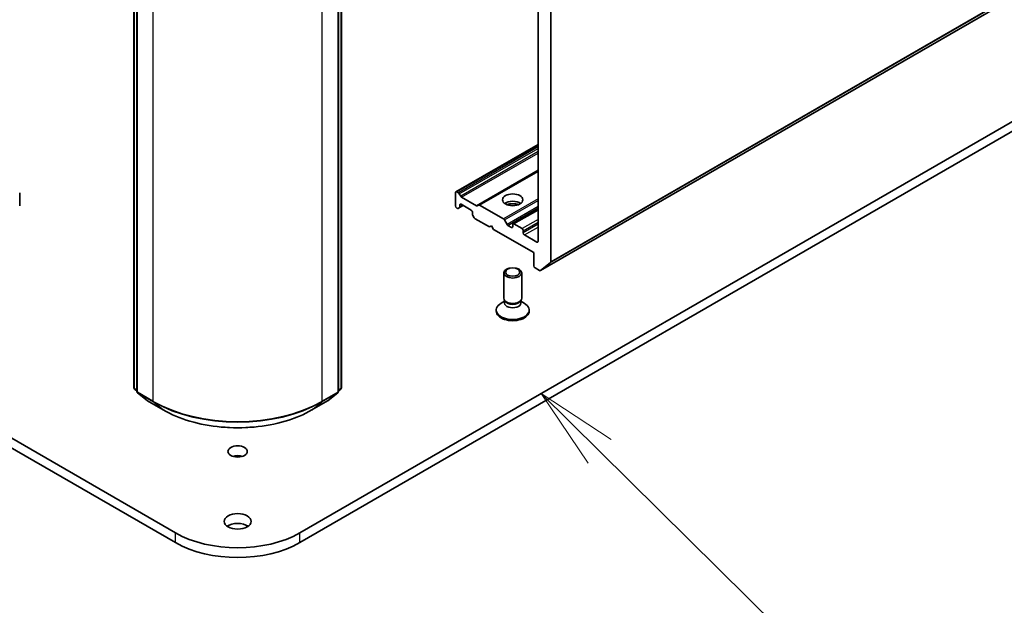
# Model space of a CAD drawing. Units: millimetres. Extents: x 7 to 9246, y 4 to 1971.
# Drawn here: x 158 to 172, y 36 to 45 of the extents above; entities that cross this region are included whole.
import ezdxf

# ---------------------------------------------------------------- set-up
doc = ezdxf.new("R2010")
doc.units = ezdxf.units.MM
doc.header["$LTSCALE"] = 0.5
for name, color, linetype, lineweight in [('Symbol (TK)', 100, 'Continuous', 18), ('Visible (ISO)', 7, 'Continuous', 35), ('Visible Narrow (ISO)', 7, 'Continuous', 25)]:
    doc.layers.add(name, color=color, linetype=linetype, lineweight=lineweight)
doc.styles.add('Note Text (TK2)', font='MS PGothic.ttf')

# ---------------------------------------------------------------- blocks, each defined once
blk = doc.blocks.new('Balloon5')
at = {"layer": 'Symbol (TK)', "color": 100}
for p, q in [((332.671, 77.327), (330.893, 79.084)), ((333.023, 77.683), (330.893, 79.084)), ((330.893, 79.084), (332.32, 76.971)), ((332.671, 77.327), (338.65, 71.42))]:
    blk.add_line(p, q, dxfattribs=at)
at = {"layer": 'Symbol (TK)'}
blk.add_circle((340.776, 69.319), 3, dxfattribs=at)
at = {"layer": 'Symbol (TK)', "color": 7, "insert": (340.776, 69.302), "char_height": 2, "attachment_point": 5, "style": 'Note Text (TK2)'}
blk.add_mtext('4', dxfattribs=at)

msp = doc.modelspace()

# ---------------------------------------------------------------- linework, layer by layer
at = {"layer": 'Visible (ISO)'}
for p, q in [((165.4367, 41.4081), (189.864, 55.5113)), ((159.891, 37.4257), (130.321, 54.4979)), ((130.321, 54.3495), (159.891, 37.2773)), ((165.5928, 41.5422), (165.5928, 54.1447)), ((165.4, 54.0563), (165.4, 41.8534)), ((159.2594, 39.6315), (159.2594, 52.2921)), ((159.3044, 52.2519), (159.3044, 39.5752)), ((162.3674, 39.5752), (162.3674, 52.2519)), ((162.4124, 52.2921), (162.4124, 39.6315)), ((186.851, 51.9), (161.7809, 37.4257)), ((161.7809, 37.2773), (186.851, 51.7515)), ((165.4, 43.3249), (164.1521, 42.6044)), ((165.4, 42.9259), (164.4976, 42.4049)), ((157.5254, 42.3915), (157.5254, 42.5919)), ((164.1465, 42.3915), (164.1465, 42.5919)), ((164.1657, 42.603), (164.1899, 42.5891)), ((164.2035, 42.5747), (164.2244, 42.5386)), ((164.238, 42.5242), (164.4631, 42.3943)), ((164.1657, 42.3581), (164.1706, 42.3553)), ((164.2051, 42.366), (164.1842, 42.3539)), ((164.2051, 42.366), (164.2622, 42.3989)), ((164.2107, 42.3785), (164.2107, 42.4063)), ((164.23, 42.4175), (164.3843, 42.3284)), ((164.4767, 42.3929), (164.4976, 42.4049)), ((164.5112, 42.4036), (164.8745, 42.1938)), ((165.4, 42.3376), (165.0199, 42.1182)), ((164.4036, 42.295), (164.4036, 42.2671)), ((164.4301, 42.212), (164.4092, 42.2481)), ((164.4437, 42.1976), (164.6607, 42.0723)), ((164.8881, 42.1795), (164.9283, 42.1099)), ((164.6607, 42.0723), (164.6929, 42.0909)), ((164.6929, 42.0909), (164.725, 42.0352)), ((164.725, 42.0352), (165.3357, 41.6826)), ((164.995, 42.0649), (164.9419, 42.0955)), ((165.0143, 42.1057), (165.0143, 42.076)), ((165.1557, 42.0463), (165.0336, 42.1169)), ((165.175, 41.9833), (165.175, 42.0129)), ((165.3807, 41.8422), (165.1943, 41.9499)), ((165.3357, 41.6826), (165.3357, 41.4822)), ((165.355, 41.4488), (165.4231, 41.4095)), ((165.5883, 41.5306), (165.4379, 41.409)), ((164.8779, 40.9889), (164.8779, 41.3746)), ((165.1506, 40.9889), (165.1506, 41.3746)), ((164.8918, 40.9439), (164.8375, 40.9125)), ((164.8998, 40.9411), (164.8867, 40.961)), ((164.8918, 40.9146), (164.8918, 40.9532)), ((165.1288, 40.9411), (165.1418, 40.961)), ((165.1367, 40.9146), (165.1367, 40.9532)), ((165.1367, 40.9439), (165.191, 40.9125)), ((164.7643, 40.7922), (164.7643, 40.8105)), ((165.2643, 40.7922), (165.2643, 40.8105)), ((159.3044, 39.5821), (159.2696, 39.6103)), ((159.3146, 39.554), (159.465, 39.4324)), ((162.2068, 39.4324), (162.3573, 39.554)), ((162.4023, 39.6103), (162.3674, 39.5821)), ((159.4685, 39.43), (159.7064, 39.2927)), ((161.9655, 39.2927), (162.2033, 39.43))]:
    msp.add_line(p, q, dxfattribs=at)
for centre, start, end in [((159.2867, 39.6315), 180, 231.05172), ((159.3317, 39.5752), 180, 231.05172), ((162.3401, 39.5752), 308.94828, 0), ((162.3851, 39.6315), 308.94828, 0), ((159.4822, 39.4536), 231.05172, 240), ((162.1897, 39.4536), 300, 308.94828)]:
    msp.add_arc(centre, 0.0273, start, end, dxfattribs=at)
for centre, major_axis, start_param, end_param in [((164.1657, 42.5808), (-0.0136, 0.0236), 5.4977871, 7.0685835), ((164.1899, 42.5668), (0.0136, -0.0236), 1.5707963, 2.3561945), ((164.238, 42.5465), (0.0136, -0.0236), 4.712389, 5.4977871), ((164.1657, 42.3804), (-0.0136, 0.0236), 0.7853982, 2.3561945), ((164.1706, 42.3776), (0.0136, -0.0236), 5.4977871, 6.2831853), ((164.1915, 42.3896), (0.0136, -0.0236), 0, 0.7853982), ((164.23, 42.3952), (-0.0136, 0.0236), 5.4977871, 7.0685835), ((164.3843, 42.3061), (-0.0136, 0.0236), 3.9269908, 5.4977871), ((164.4631, 42.4165), (0.0136, -0.0236), 5.4977871, 6.2831853), ((164.5112, 42.3813), (-0.0136, 0.0236), 5.4977871, 6.2831853), ((165.0143, 42.3729), (0.1545, 0), 0.6737459, 2.4678467), ((165.0143, 42.2393), (-0.3182, 0), 4.4052971, 5.0194809), ((164.4229, 42.256), (-0.0136, 0.0236), 0.7853982, 1.5707963), ((164.4437, 42.2199), (-0.0136, 0.0236), 1.5707963, 2.3561945), ((164.8745, 42.1716), (0.0136, -0.0236), 1.5707963, 2.3561945), ((164.9419, 42.1178), (0.0136, -0.0236), 4.712389, 5.4977871), ((164.995, 42.0872), (0.0136, -0.0236), 5.4977871, 7.0685835), ((165.0336, 42.0946), (-0.0136, 0.0236), 5.4977871, 7.0685835), ((165.1557, 42.0241), (0.0136, -0.0236), 0.7853982, 2.3561945), ((165.1943, 41.9721), (0.0136, -0.0236), 3.9269908, 5.4977871), ((165.3807, 41.8645), (0.0136, -0.0236), 5.4977871, 7.0685835), ((165.355, 41.4711), (-0.0136, 0.0236), 0.7853982, 2.3561945), ((165.5735, 41.5534), (0.0136, -0.0236), 0.0906599, 0.7853982), ((165.4231, 41.4318), (0.0136, -0.0236), 5.4977871, 6.3738452), ((165.0143, 40.9889), (-0.1364, 0), 0, 3.1415927), ((165.0143, 40.8105), (-0.25, 0), 5.4977871, 10.2101761), ((165.0143, 40.9146), (-0.1224, 0), 0, 3.1415927), ((165.0143, 40.9661), (-0.1224, 0), 0.3613671, 2.7802255), ((165.0143, 40.7922), (-0.25, 0), 0, 3.1415927), ((160.8359, 38.5131), (-0.1474, 0), 4.2017508, 5.2230271), ((160.8359, 37.4517), (-0.2045, 0), 3.8212665, 5.6035115), ((160.8359, 37.9713), (-1.3364, 0), 0.7853982, 2.3561945), ((160.8359, 37.8228), (1.3364, 0), 3.9269908, 5.4977871)]:
    msp.add_ellipse(centre, major_axis=major_axis, ratio=0.5773503, start_param=start_param, end_param=end_param, dxfattribs=at)
for centre, major_axis in [((165.0143, 42.4843), (0.1545, 0)), ((165.0143, 41.3746), (-0.1364, 0)), ((165.0143, 41.386), (-0.1085, 0)), ((160.8359, 38.6616), (0.1474, 0)), ((160.8359, 37.6002), (0.2045, 0))]:
    msp.add_ellipse(centre, major_axis=major_axis, ratio=0.5773503, dxfattribs=at)
msp.add_open_spline([(159.7064, 39.2927), (159.8254, 39.224), (159.9627, 39.1664), (160.2608, 39.0787), (160.4217, 39.0486), (160.7514, 39.0184), (160.9204, 39.0184), (161.2502, 39.0486), (161.411, 39.0787), (161.7091, 39.1664), (161.8465, 39.224), (161.9655, 39.2927)], degree=3, knots=[1.5707963, 1.5707963, 1.5707963, 1.5707963, 1.8849556, 1.8849556, 2.1991149, 2.1991149, 2.5132741, 2.5132741, 2.8274334, 2.8274334, 3.1415927, 3.1415927, 3.1415927, 3.1415927], dxfattribs=at)
at = {"layer": 'Visible Narrow (ISO)'}
for p, q in [((190.0201, 55.6454), (165.5928, 41.5422)), ((189.8652, 55.5121), (165.4379, 41.409)), ((165.5883, 41.5306), (190.0157, 55.6337)), ((159.2674, 39.6204), (159.2674, 52.281)), ((159.3124, 39.5641), (159.3124, 52.2408)), ((162.3594, 52.2408), (162.3594, 39.5641)), ((162.4044, 52.281), (162.4044, 39.6204)), ((159.5503, 52.1035), (159.5503, 39.4268)), ((162.1216, 39.4268), (162.1216, 52.1035)), ((164.1657, 42.603), (165.4, 43.3156)), ((165.4, 43.2877), (164.1899, 42.5891)), ((164.2035, 42.5747), (165.4, 43.2655)), ((165.4, 43.2173), (164.2244, 42.5386)), ((164.238, 42.5242), (165.4, 43.1951)), ((165.4, 42.9352), (164.4631, 42.3943)), ((164.5112, 42.4036), (165.4, 42.9167)), ((165.4, 42.4972), (164.8745, 42.1938)), ((164.2107, 42.4063), (164.23, 42.4175)), ((164.2542, 42.4035), (164.2107, 42.3785)), ((164.8881, 42.1795), (165.4, 42.475)), ((165.4, 42.3823), (164.9283, 42.1099)), ((164.9419, 42.0955), (165.4, 42.36)), ((165.0336, 42.1169), (165.4, 42.3284)), ((165.4, 42.1874), (165.1557, 42.0463)), ((165.0143, 42.076), (164.995, 42.0649)), ((165.175, 42.0129), (165.4, 42.1428)), ((165.4, 42.1132), (165.175, 41.9833)), ((165.1943, 41.9499), (165.4, 42.0686)), ((165.4, 41.8534), (165.3807, 41.8422)), ((159.3044, 39.599), (159.2674, 39.6204)), ((159.3044, 39.5824), (159.2719, 39.6087)), ((159.2719, 39.6087), (159.3044, 39.5899)), ((159.5503, 39.4268), (159.3124, 39.5641)), ((159.3169, 39.5524), (159.5547, 39.4151)), ((159.4673, 39.4308), (159.3169, 39.5524)), ((162.1171, 39.4151), (162.3549, 39.5524)), ((162.3594, 39.5641), (162.1216, 39.4268)), ((162.3549, 39.5524), (162.2045, 39.4308)), ((162.4044, 39.6204), (162.3674, 39.599)), ((162.3999, 39.6087), (162.3674, 39.5824)), ((162.3674, 39.5899), (162.3999, 39.6087)), ((159.7052, 39.2935), (159.4673, 39.4308)), ((159.7052, 39.2935), (159.5547, 39.4151)), ((162.2045, 39.4308), (161.9666, 39.2935)), ((161.9666, 39.2935), (162.1171, 39.4151)), ((159.891, 37.2773), (159.891, 37.4257)), ((161.7809, 37.2773), (161.7809, 37.4257))]:
    msp.add_line(p, q, dxfattribs=at)
for centre, major_axis, ratio, start_param, end_param in [((159.2867, 39.6315), (-0.0273, 0), 0.5773503, 0, 0.7853982), ((159.2867, 39.6315), (-0.0136, -0.0236), 0.5773503, 5.4977871, 6.1925254), ((159.2867, 39.6315), (-0.0171, -0.0212), 0.8131434, 0, 0.127344), ((159.3317, 39.5752), (-0.0273, 0), 0.5773503, 0, 0.7853982), ((159.3317, 39.5752), (-0.0136, -0.0236), 0.5773503, 5.4977871, 6.1925254), ((159.3317, 39.5752), (-0.0171, -0.0212), 0.8131434, 0, 0.127344), ((162.3401, 39.5752), (0.0136, -0.0236), 0.5773503, 0.0906599, 0.7853982), ((162.3401, 39.5752), (0.0171, -0.0212), 0.8131434, 6.1558413, 6.2831853), ((162.3401, 39.5752), (0.0273, 0), 0.5773503, 5.4977871, 6.2831853), ((162.3851, 39.6315), (0.0136, -0.0236), 0.5773503, 0.0906599, 0.7853982), ((162.3851, 39.6315), (0.0171, -0.0212), 0.8131434, 6.1558413, 6.2831853), ((162.3851, 39.6315), (0.0273, 0), 0.5773503, 5.4977871, 6.2831853), ((159.4822, 39.4536), (-0.0171, -0.0212), 0.8131434, 0, 0.127344), ((159.4822, 39.4536), (-0.0136, -0.0236), 0.5773503, 6.1925254, 6.2831853), ((159.5695, 39.4379), (-0.0136, -0.0236), 0.5773503, 5.4977871, 6.1925254), ((160.8359, 40.169), (-1.8182, 0), 0.5773503, 0.7853982, 2.3561945), ((160.8359, 40.1548), (1.8119, 0), 0.5773503, 3.9269908, 5.4977871), ((162.1023, 39.4379), (0.0136, -0.0236), 0.5773503, 0.0906599, 0.7853982), ((162.1897, 39.4536), (0.0136, -0.0236), 0.5773503, 0, 0.0906599), ((162.1897, 39.4536), (0.0171, -0.0212), 0.8131434, 6.1558413, 6.2831853), ((159.72, 39.3163), (-0.0136, -0.0236), 0.5773503, 6.1925254, 6.2831853), ((160.8359, 39.9463), (-1.5991, 0), 0.5773503, 0.7853982, 2.3561945), ((161.9518, 39.3163), (0.0136, -0.0236), 0.5773503, 0, 0.0906599)]:
    msp.add_ellipse(centre, major_axis=major_axis, ratio=ratio, start_param=start_param, end_param=end_param, dxfattribs=at)

# ---------------------------------------------------------------- block references
at = {"layer": 'Symbol (TK)', "xscale": 0.5, "yscale": 0.5, "zscale": 0.5}
msp.add_blockref('Balloon5', (0, 0), dxfattribs=at)

doc.saveas('drawing.dxf')
